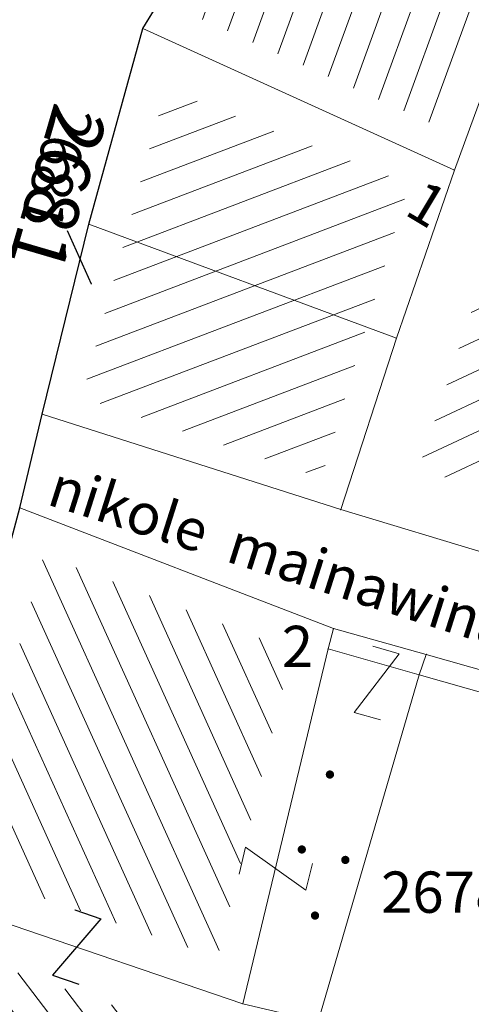
# Model space of a CAD drawing. Units: metres. Extents: x 6568475 to 6572489, y 4680285 to 4683627.
# Drawn here: x 6569429 to 6569437, y 4681942 to 4681959 of the extents above; entities that cross this region are included whole.
import ezdxf

# ---------------------------------------------------------------- set-up
doc = ezdxf.new("R2010")
doc.units = ezdxf.units.M
doc.header["$MEASUREMENT"] = 0
for name, color, linetype, lineweight in [('00_mb_elaborat taksacije', 7, 'Continuous', 13), ('katastarska podloga budva', 251, 'Continuous', 13), ('srafura zasticena okolina', 1, 'Continuous', 9)]:
    doc.layers.add(name, color=color, linetype=linetype, lineweight=lineweight)
for name, color, linetype in [('1-katastar-PARCELE_GRANICE', 7, 'Continuous'), ('D_TACKE', 1, 'Continuous'), ('PARCELE_GRANICE', 134, 'Continuous'), ('PARCELE_OZNAKE', 2, 'Continuous'), ('T_KLJUC', 250, 'Continuous'), ('ZGR_PRIVREDNE_GRANICE', 161, 'Continuous'), ('ZGR_STAMBENE_GRANICE', 5, 'Continuous')]:
    doc.layers.add(name, color=color, linetype=linetype)
doc.styles.add('NAZIVI_ULICA', font='txt')
doc.styles.add('OZNP', font='simplex.shx', dxfattribs={"oblique": 29.793804})
doc.styles.add('SIM', font='SIMPLEX.shx')
pattern_1 = [(114.360284191, (0, 0), (-0.455484897134, -0.206236535277), [])]
pattern_2 = [(249.9302231276, (0, 0), (0.469637699774, -0.171582140536), [])]
pattern_3 = [(20.890389514, (0, 0), (-0.17829064793, 0.467132149248), [])]
pattern_4 = [(25.235243916, (0, 0), (-0.213167895174, 0.452282487464), [])]
pattern_5 = [(307.3461312996, (0, 0), (0.397492657857, 0.303314336868), [])]

# ---------------------------------------------------------------- blocks, each defined once
blk = doc.blocks.new('PIKIR')
at = {"const_width": 0.15, "flags": 128}
blk.add_lwpolyline([(-0.07, 0, 1), (0.08, 0, 1)], format="xyb", close=True, dxfattribs=at)
blk = doc.blocks.new('TK97_1')
for p, q in [((0.5, 1.25), (-0.5, -1.25)), ((-0.5, 1.25), (0.5, 1.25)), ((-0.5, -1.25), (0.5, -1.25))]:
    blk.add_line(p, q)

msp = doc.modelspace()

# ---------------------------------------------------------------- hatches: boundary and pattern name
at = {"layer": '00_mb_elaborat taksacije'}
h = msp.add_hatch(dxfattribs=at)
h.set_pattern_fill('U', color=256, scale=0.5, angle=249.9302, style=0, pattern_type=0)
h.set_pattern_definition(pattern_2)
h.paths.add_polyline_path([(6569434.627, 4681963.565), (6569435.65, 4681964.438), (6569435.72, 4681964.414), (6569438.432, 4681962.453), (6569436.639, 4681957.544), (6569432.195, 4681959.562)])
h = msp.add_hatch(dxfattribs=at)
h.set_pattern_fill('U', color=256, scale=0.5, angle=20.8904, style=0, pattern_type=0)
h.set_pattern_definition(pattern_3)
h.paths.add_polyline_path([(6569431.748, 4681958.206), (6569436.16, 4681956.482), (6569434.568, 4681951.146), (6569430.222, 4681952.604)])
h = msp.add_hatch(dxfattribs=at)
h.set_pattern_fill('U', color=256, scale=0.5, angle=25.2352, style=0, pattern_type=0)
h.set_pattern_definition(pattern_4)
h.paths.add_polyline_path([(6569441.523, 4681954.158), (6569440.427, 4681950.064), (6569436.331, 4681951.301), (6569437.685, 4681955.347)])
h = msp.add_hatch(dxfattribs=at)
h.set_pattern_fill('U', color=256, scale=0.5, angle=114.3603, style=0, pattern_type=0)
h.set_pattern_definition(pattern_1)
h.paths.add_polyline_path([(6569429.534, 4681949.745), (6569434.037, 4681948.011), (6569432.684, 4681942.438), (6569427.991, 4681944.036)])
h = msp.add_hatch(dxfattribs=at)
h.set_pattern_fill('U', color=256, scale=0.5, angle=307.3461, style=0, pattern_type=0)
h.set_pattern_definition(pattern_5)
h.paths.add_polyline_path([(6569426.011, 4681937.506), (6569425.765, 4681937.751), (6569427.869, 4681943.226), (6569426.932, 4681942.884), (6569432.924, 4681940.844), (6569433.394, 4681940.733), (6569430.295, 4681934.006)])
at = {"layer": 'katastarska podloga budva'}
h = msp.add_hatch(dxfattribs=at)
h.set_pattern_fill('U', color=256, scale=0.5, angle=249.9302, style=0, pattern_type=0)
h.set_pattern_definition(pattern_2)
h.paths.add_polyline_path([(6569434.627, 4681963.565), (6569435.65, 4681964.438), (6569435.72, 4681964.414), (6569438.432, 4681962.453), (6569436.639, 4681957.544), (6569432.195, 4681959.562)])
h = msp.add_hatch(dxfattribs=at)
h.set_pattern_fill('U', color=256, scale=0.5, angle=20.8904, style=0, pattern_type=0)
h.set_pattern_definition(pattern_3)
h.paths.add_polyline_path([(6569431.748, 4681958.206), (6569436.16, 4681956.482), (6569434.568, 4681951.146), (6569430.222, 4681952.604)])
h = msp.add_hatch(dxfattribs=at)
h.set_pattern_fill('U', color=256, scale=0.5, angle=25.2352, style=0, pattern_type=0)
h.set_pattern_definition(pattern_4)
h.paths.add_polyline_path([(6569441.523, 4681954.158), (6569440.427, 4681950.064), (6569436.331, 4681951.301), (6569437.685, 4681955.347)])
h = msp.add_hatch(dxfattribs=at)
h.set_pattern_fill('U', color=256, scale=0.5, angle=114.3603, style=0, pattern_type=0)
h.set_pattern_definition(pattern_1)
h.paths.add_polyline_path([(6569429.534, 4681949.745), (6569434.037, 4681948.011), (6569432.684, 4681942.438), (6569427.991, 4681944.036)])
h = msp.add_hatch(dxfattribs=at)
h.set_pattern_fill('U', color=256, scale=0.5, angle=307.3461, style=0, pattern_type=0)
h.set_pattern_definition(pattern_5)
h.paths.add_polyline_path([(6569426.011, 4681937.506), (6569425.765, 4681937.751), (6569427.869, 4681943.226), (6569426.932, 4681942.884), (6569432.924, 4681940.844), (6569433.394, 4681940.733), (6569430.295, 4681934.006)])
at = {"layer": 'srafura zasticena okolina'}
h = msp.add_hatch(dxfattribs=at)
h.set_pattern_fill('ANSI31', color=256, scale=10)
h.set_pattern_definition([(45, (0, 0), (-0.88388347648, 0.88388347648), [])])
h.paths.add_polyline_path([(6569352.16, 4682038.99), (6569380.55, 4682037.41), (6569386.67, 4682037.21), (6569388.23, 4682037.15), (6569392.16, 4682035.33), (6569411.937, 4682032.256), (6569413.06, 4682034.57), (6569417.67, 4682033.9), (6569419.24, 4682039.27), (6569432.937, 4682036.879), (6569433.857, 4682047.482), (6569434.041, 4682050.617), (6569438.27, 4682088.541), (6569438.638, 4682092.045), (6569441.473, 4682121.53), (6569444.028, 4682153.81), (6569444.665, 4682161.846), (6569445.579, 4682173.392), (6569470.71, 4682161.054), (6569475.337, 4682158.792), (6569480.325, 4682156.144), (6569479.39, 4682153.56), (6569484.67, 4682149.53), (6569484.036, 4682142.711), (6569483.29, 4682134.55), (6569481.656, 4682121.74), (6569482.32, 4682121.69), (6569482.018, 4682119.112), (6569481.55, 4682118.96), (6569481.04, 4682115.94), (6569479.51, 4682103.01), (6569479.3, 4682100.12), (6569478.12, 4682080.61), (6569477.86, 4682061.19), (6569477.97, 4682058.5), (6569478.27, 4682043.81), (6569479.24, 4682034.304), (6569600.57, 4681990.5), (6569641.44, 4682042.31), (6569652.42, 4682033.89), (6569707.53, 4682040.75), (6569712.33, 4682001.92), (6569657.601, 4681988.461), (6569658.164, 4681984.958), (6569658.54, 4681981.21), (6569687.161, 4681984.902), (6569606.25, 4681760.981), (6569553.419, 4681747.321), (6569514.902, 4681761.227), (6569508.29, 4681775.426), (6569498.448, 4681788.201), (6569486.446, 4681796.329), (6569475.224, 4681792.224), (6569465.59, 4681799.75), (6569459.435, 4681810.219), (6569474.635, 4681853.354), (6569475.101, 4681854.721), (6569475.343, 4681857.501), (6569474.592, 4681865.036), (6569473.519, 4681868.583), (6569469.865, 4681877.012), (6569469.023, 4681878.509), (6569467.319, 4681880.133), (6569462.623, 4681883.485), (6569460.572, 4681885.565), (6569458.682, 4681887.027), (6569450.136, 4681892.356), (6569441.862, 4681898.073), (6569434.143, 4681899.865), (6569432.125, 4681900.044), (6569423.887, 4681901.773), (6569412.512, 4681901.272), (6569412.682, 4681899.774), (6569407.745, 4681898.91), (6569407.535, 4681898.187), (6569402.59, 4681898.81), (6569402.673, 4681899.872), (6569376.58, 4681897.18), (6569375.08, 4681906.2), (6569377.15, 4681906.413), (6569375.55, 4681920.84), (6569367.098, 4681919.938), (6569365.54, 4681934.848), (6569320.442, 4681930.259), (6569319.99, 4681933.95), (6569319.11, 4681933.88), (6569317.61, 4681935.73), (6569317.38, 4681938.63), (6569318.3, 4681940.75), (6569319.18, 4681940.82), (6569319.06, 4681943), (6569320.15, 4681943.08), (6569316.37, 4681976.02), (6569329.53, 4681978.02), (6569329.17, 4681981.46), (6569319.09, 4681980.48), (6569317.52, 4681993.77), (6569324.17, 4681992.97), (6569326.46, 4682034.64), (6569343.71, 4682038.84)])
h.paths.add_polyline_path([(6569590.06, 4681811.66), (6569586.02, 4681786.46), (6569596.45, 4681786.61), (6569596.25, 4681784.797), (6569594.79, 4681774.09), (6569594.19, 4681771.77), (6569591.9, 4681769.71), (6569588.68, 4681768.88), (6569584.75, 4681768.43), (6569584.37, 4681769.19), (6569573.55, 4681765.63), (6569567.92, 4681765.36), (6569561.45, 4681762.34), (6569558.338, 4681762.3), (6569556.986, 4681762.4), (6569540.59, 4681763.99), (6569539.2, 4681763.73), (6569537.32, 4681763.66), (6569534.24, 4681761.84), (6569532.13, 4681761.58), (6569530.58, 4681761.68), (6569528.08, 4681760.36), (6569524.22, 4681762.07), (6569523.05, 4681762.14), (6569520.71, 4681764.48), (6569518.76, 4681766.92), (6569515.98, 4681772.39), (6569511.45, 4681781.35), (6569510.69, 4681784.28), (6569508.46, 4681784.63), (6569506.28, 4681787.97), (6569505.49, 4681791.25), (6569505.46, 4681792.82), (6569500.05, 4681799.93), (6569498.75, 4681801.33), (6569497.06, 4681803.17), (6569493, 4681806.16), (6569490.77, 4681806.47), (6569486.778, 4681806.497), (6569482.94, 4681803.91), (6569475.77, 4681804.611), (6569473.12, 4681804.87), (6569471.08, 4681805.24), (6569468.53, 4681804.27), (6569466.84, 4681804.39), (6569464.66, 4681805.98), (6569463.89, 4681807.16), (6569464.34, 4681811.81), (6569464.81, 4681814.13), (6569466.13, 4681820.96), (6569464.4, 4681822.09), (6569465.97, 4681825.6), (6569466.78, 4681825.48), (6569467.15, 4681826.68), (6569472.46, 4681842.39), (6569475.5, 4681851.24), (6569476.58, 4681854.41), (6569476.85, 4681857.51), (6569476.07, 4681865.33), (6569474.93, 4681869.1), (6569471.21, 4681877.68), (6569470.22, 4681879.44), (6569468.28, 4681881.29), (6569463.6, 4681884.63), (6569461.57, 4681886.69), (6569459.54, 4681888.26), (6569450.96, 4681893.61), (6569442.48, 4681899.47), (6569434.38, 4681901.35), (6569432.346, 4681901.53), (6569424.01, 4681903.28), (6569410.84, 4681902.7), (6569411.032, 4681901.008), (6569409.5, 4681900.74), (6569409.84, 4681903.31), (6569409.28, 4681903.93), (6569411.23, 4681915.19), (6569409.6, 4681915.88), (6569408.14, 4681917.13), (6569407.47, 4681918.39), (6569407.22, 4681920.47), (6569408.01, 4681922.63), (6569410.2, 4681924.19), (6569413.21, 4681924.41), (6569414.32, 4681924.27), (6569418.81, 4681937.9), (6569422.87, 4681951.54), (6569430.99, 4681978.84), (6569429.36, 4681979.46), (6569427.69, 4681980.47), (6569426.82, 4681982.23), (6569426.71, 4681983.966), (6569427.02, 4681985.61), (6569428.37, 4681987.46), (6569430.42, 4681988.71), (6569431.88, 4681988.89), (6569433.37, 4681988.79), (6569434.8, 4681988.03), (6569436.47, 4681986.02), (6569437.1, 4681983.56), (6569436.65, 4681981.41), (6569467.85, 4681975.01), (6569474.25, 4681982.22), (6569477.87, 4681987.24), (6569478.5, 4681987.14), (6569479.76, 4681988.27), (6569480.42, 4681989.35), (6569481.59, 4681989.14), (6569485.09, 4681993.33), (6569487.84, 4681996.92), (6569487.25, 4681997.32), (6569487.95, 4681999.35), (6569488.73, 4681999.54), (6569491.25, 4682002.06), (6569496.32, 4681998.67), (6569508.85, 4681991.33), (6569511.24, 4681989.9), (6569517.23, 4681987.76), (6569518.7, 4681990.35), (6569524.12, 4681987.76), (6569536.1, 4681981.45), (6569538.33, 4681980.38), (6569544.34, 4681977.85), (6569547.6, 4681981.91), (6569551.27, 4681981.71), (6569563.3, 4681976.46), (6569571.16, 4681973.37), (6569583.51, 4681967.07), (6569593.53, 4681962.06), (6569595.03, 4681961.22), (6569598.29, 4681959.17), (6569600.62, 4681956.62), (6569605.35, 4681950.46), (6569608.01, 4681951.41), (6569610.38, 4681951.72), (6569621.18, 4681950.03), (6569622.327, 4681949.87), (6569628.13, 4681947.64), (6569629.67, 4681945.7), (6569630.04, 4681940.2), (6569628.89, 4681939.16), (6569619.955, 4681939.327), (6569615.35, 4681922.79), (6569609.8, 4681903.85), (6569604.89, 4681887.05), (6569599.42, 4681868.63), (6569598.62, 4681865.1), (6569596.82, 4681853.98), (6569593.84, 4681835.45)], flags=16)

# ---------------------------------------------------------------- linework, layer by layer
at = {"layer": '00_mb_elaborat taksacije'}
for p, q in [((6569431.33, 4681959.3), (6569434.17, 4681963.96)), ((6569436.98, 4681956.73), (6569439.15, 4681962.67)), ((6569430.35, 4681955.75), (6569431.33, 4681959.3)), ((6569431.33, 4681959.3), (6569436.98, 4681956.73)), ((6569436.98, 4681956.73), (6569435.93, 4681953.68)), ((6569429.5, 4681952.3), (6569430.35, 4681955.75)), ((6569430.35, 4681955.75), (6569435.93, 4681953.68)), ((6569430.4, 4681954.66), (6569429.96, 4681955.63)), ((6569434.92, 4681950.57), (6569435.93, 4681953.68)), ((6569429.1, 4681950.6), (6569429.5, 4681952.3)), ((6569434.92, 4681950.57), (6569429.5, 4681952.3)), ((6569427.21, 4681943.62), (6569429.1, 4681950.6)), ((6569429.1, 4681950.6), (6569434.79, 4681948.41)), ((6569441.21, 4681948.67), (6569434.92, 4681950.57)), ((6569434.69, 4681948.04), (6569434.79, 4681948.41)), ((6569434.79, 4681948.41), (6569436.47, 4681947.94)), ((6569433.14, 4681941.6), (6569434.69, 4681948.04)), ((6569434.69, 4681948.04), (6569436.34, 4681947.57)), ((6569436.47, 4681947.94), (6569436.34, 4681947.57)), ((6569436.47, 4681947.94), (6569440.05, 4681946.91)), ((6569436.34, 4681947.57), (6569434.51, 4681941.28)), ((6569436.34, 4681947.57), (6569439.86, 4681946.57)), ((6569427.21, 4681943.62), (6569433.14, 4681941.6)), ((6569433.14, 4681941.6), (6569434.51, 4681941.28))]:
    msp.add_line(p, q, dxfattribs=at)
at = {"layer": '1-katastar-PARCELE_GRANICE', "linetype": 'Continuous', "lineweight": 0}
for p, q in [((6569431.33, 4681959.3), (6569434.17, 4681963.96)), ((6569431.33, 4681959.3), (6569434.17, 4681963.96)), ((6569436.98, 4681956.73), (6569439.15, 4681962.67)), ((6569436.98, 4681956.73), (6569439.15, 4681962.67)), ((6569430.35, 4681955.75), (6569431.33, 4681959.3)), ((6569430.35, 4681955.75), (6569431.33, 4681959.3)), ((6569431.33, 4681959.3), (6569436.98, 4681956.73)), ((6569431.33, 4681959.3), (6569436.98, 4681956.73)), ((6569436.98, 4681956.73), (6569435.93, 4681953.68)), ((6569436.98, 4681956.73), (6569435.93, 4681953.68)), ((6569429.5, 4681952.3), (6569430.35, 4681955.75)), ((6569429.5, 4681952.3), (6569430.35, 4681955.75)), ((6569434.92, 4681950.57), (6569435.93, 4681953.68)), ((6569434.92, 4681950.57), (6569435.93, 4681953.68)), ((6569429.1, 4681950.6), (6569429.5, 4681952.3)), ((6569429.1, 4681950.6), (6569429.5, 4681952.3)), ((6569434.92, 4681950.57), (6569429.5, 4681952.3)), ((6569434.92, 4681950.57), (6569429.5, 4681952.3)), ((6569427.21, 4681943.62), (6569429.1, 4681950.6)), ((6569427.21, 4681943.62), (6569429.1, 4681950.6)), ((6569429.1, 4681950.6), (6569434.79, 4681948.41)), ((6569429.1, 4681950.6), (6569434.79, 4681948.41)), ((6569441.21, 4681948.67), (6569434.92, 4681950.57)), ((6569441.21, 4681948.67), (6569434.92, 4681950.57)), ((6569434.79, 4681948.41), (6569436.47, 4681947.94)), ((6569434.79, 4681948.41), (6569436.47, 4681947.94)), ((6569436.47, 4681947.94), (6569436.34, 4681947.57)), ((6569436.47, 4681947.94), (6569436.34, 4681947.57)), ((6569436.47, 4681947.94), (6569440.05, 4681946.91)), ((6569436.47, 4681947.94), (6569440.05, 4681946.91)), ((6569436.34, 4681947.57), (6569434.51, 4681941.28)), ((6569436.34, 4681947.57), (6569434.51, 4681941.28))]:
    msp.add_line(p, q, dxfattribs=at)
at = {"layer": 'D_TACKE', "color": 18, "true_color": 0x000000}
for p in [(6569431.33, 4681959.3), (6569430.35, 4681955.75), (6569429.5, 4681952.3), (6569429.1, 4681950.6)]:
    msp.add_point(p, dxfattribs=at)
at = {"layer": 'katastarska podloga budva'}
for p, q in [((6569431.33, 4681959.3), (6569434.17, 4681963.96)), ((6569431.33, 4681959.3), (6569434.17, 4681963.96)), ((6569436.98, 4681956.73), (6569439.15, 4681962.67)), ((6569439.15, 4681962.67), (6569436.98, 4681956.73)), ((6569436.98, 4681956.73), (6569439.15, 4681962.67)), ((6569430.35, 4681955.75), (6569431.33, 4681959.3)), ((6569430.35, 4681955.75), (6569431.33, 4681959.3)), ((6569431.33, 4681959.3), (6569436.98, 4681956.73)), ((6569431.33, 4681959.3), (6569436.98, 4681956.73)), ((6569431.33, 4681959.3), (6569436.98, 4681956.73)), ((6569436.98, 4681956.73), (6569435.93, 4681953.68)), ((6569436.98, 4681956.73), (6569435.93, 4681953.68)), ((6569429.5, 4681952.3), (6569430.35, 4681955.75)), ((6569429.5, 4681952.3), (6569430.35, 4681955.75)), ((6569430.35, 4681955.75), (6569435.93, 4681953.68)), ((6569430.4, 4681954.66), (6569429.96, 4681955.63)), ((6569434.92, 4681950.57), (6569435.93, 4681953.68)), ((6569434.92, 4681950.57), (6569435.93, 4681953.68)), ((6569429.1, 4681950.6), (6569429.5, 4681952.3)), ((6569434.92, 4681950.57), (6569429.5, 4681952.3)), ((6569434.92, 4681950.57), (6569429.5, 4681952.3)), ((6569427.21, 4681943.62), (6569429.1, 4681950.6)), ((6569427.21, 4681943.62), (6569429.1, 4681950.6)), ((6569429.1, 4681950.6), (6569434.79, 4681948.41)), ((6569429.1, 4681950.6), (6569434.79, 4681948.41)), ((6569441.21, 4681948.67), (6569434.92, 4681950.57)), ((6569441.21, 4681948.67), (6569434.92, 4681950.57)), ((6569434.69, 4681948.04), (6569434.79, 4681948.41)), ((6569434.69, 4681948.04), (6569434.79, 4681948.41)), ((6569434.79, 4681948.41), (6569436.47, 4681947.94)), ((6569433.14, 4681941.6), (6569434.69, 4681948.04)), ((6569433.14, 4681941.6), (6569434.69, 4681948.04)), ((6569434.69, 4681948.04), (6569436.34, 4681947.57)), ((6569436.47, 4681947.94), (6569436.34, 4681947.57)), ((6569436.47, 4681947.94), (6569440.05, 4681946.91)), ((6569436.34, 4681947.57), (6569434.51, 4681941.28)), ((6569436.34, 4681947.57), (6569439.86, 4681946.57)), ((6569427.21, 4681943.62), (6569433.14, 4681941.6)), ((6569433.14, 4681941.6), (6569434.51, 4681941.28))]:
    msp.add_line(p, q, dxfattribs=at)
for p in [(6569431.33, 4681959.3), (6569436.98, 4681956.73), (6569430.35, 4681955.75), (6569435.93, 4681953.68), (6569429.5, 4681952.3), (6569429.1, 4681950.6), (6569434.92, 4681950.57), (6569434.79, 4681948.41), (6569434.69, 4681948.04), (6569436.47, 4681947.94), (6569436.34, 4681947.57), (6569433.14, 4681941.6)]:
    msp.add_point(p, dxfattribs=at)
at = {"layer": 'PARCELE_GRANICE', "color": 18, "true_color": 0x000000}
for p, q in [((6569431.33, 4681959.3), (6569434.17, 4681963.96)), ((6569430.35, 4681955.75), (6569431.33, 4681959.3)), ((6569429.5, 4681952.3), (6569430.35, 4681955.75)), ((6569429.1, 4681950.6), (6569429.5, 4681952.3)), ((6569427.21, 4681943.62), (6569429.1, 4681950.6))]:
    msp.add_line(p, q, dxfattribs=at)
at = {"layer": 'T_KLJUC', "color": 18, "true_color": 0x000000}
msp.add_line((6569430.4, 4681954.66), (6569429.96, 4681955.63), dxfattribs=at)
at = {"layer": 'ZGR_PRIVREDNE_GRANICE', "color": 18, "true_color": 0x000000}
msp.add_line((6569431.33, 4681959.3), (6569434.17, 4681963.96), dxfattribs=at)
at = {"layer": 'ZGR_STAMBENE_GRANICE', "color": 18, "true_color": 0x000000}
for p, q in [((6569430.35, 4681955.75), (6569431.33, 4681959.3)), ((6569429.5, 4681952.3), (6569430.35, 4681955.75)), ((6569427.21, 4681943.62), (6569429.1, 4681950.6))]:
    msp.add_line(p, q, dxfattribs=at)

# ---------------------------------------------------------------- block references
at = {"layer": 'katastarska podloga budva'}
for p, xscale, yscale, rotation in [((6569435.57, 4681947.42), 0.5, 0.5, 344.3099396377722), ((6569433.74, 4681944.05), 0.5, 0.5, 256.3575200188159), ((6569430.13, 4681942.63), 0.4999999999999996, 0.4999999999999996, 341.1988675739902)]:
    msp.add_blockref('TK97_1', p, dxfattribs=dict(at, xscale=xscale, yscale=yscale, rotation=rotation))
at = {"layer": 'katastarska podloga budva', "xscale": 0.5, "yscale": 0.5}
for p in [(6569434.72, 4681945.76), (6569434.21, 4681944.4), (6569435, 4681944.21), (6569434.45, 4681943.2)]:
    msp.add_blockref('PIKIR', p, dxfattribs=at)
at = {"layer": 'T_KLJUC', "color": 18, "true_color": 0x000000, "xscale": 0.500000000163805, "yscale": 0.500000000163805, "rotation": 341.1988675334678}
msp.add_blockref('TK97_1', (6569430.13, 4681942.63), dxfattribs=at)

# ---------------------------------------------------------------- texts
at = {"layer": '00_mb_elaborat taksacije', "style": 'OZNP', "oblique": 29.7938}
msp.add_text('2681', height=0.75, rotation=253.6497, dxfattribs=at).set_placement((6569429.73, 4681957.98))
at = {"layer": '00_mb_elaborat taksacije'}
for s, rotation, style, p in [('1', 329.0596, 'SIM', (6569436.05, 4681955.94)), ('nikole  mainawina', 342.3605, 'NAZIVI_ULICA', (6569429.56, 4681950.67))]:
    msp.add_text(s, height=0.75, rotation=rotation, dxfattribs=dict(at, style=style)).set_placement(p)
at = {"layer": '00_mb_elaborat taksacije', "style": 'SIM'}
msp.add_text('2', height=0.75, dxfattribs=at).set_placement((6569433.85, 4681947.71))
at = {"layer": '00_mb_elaborat taksacije', "style": 'OZNP', "oblique": 29.7938}
msp.add_text('2678', height=0.75, dxfattribs=at).set_placement((6569435.65, 4681943.25))
at = {"layer": 'PARCELE_OZNAKE', "color": 18, "true_color": 0x000000, "style": 'OZNP', "oblique": 29.7938}
msp.add_text('2681', height=1, rotation=253.6497, dxfattribs=at).set_placement((6569429.73, 4681957.98))

doc.saveas('drawing.dxf')
